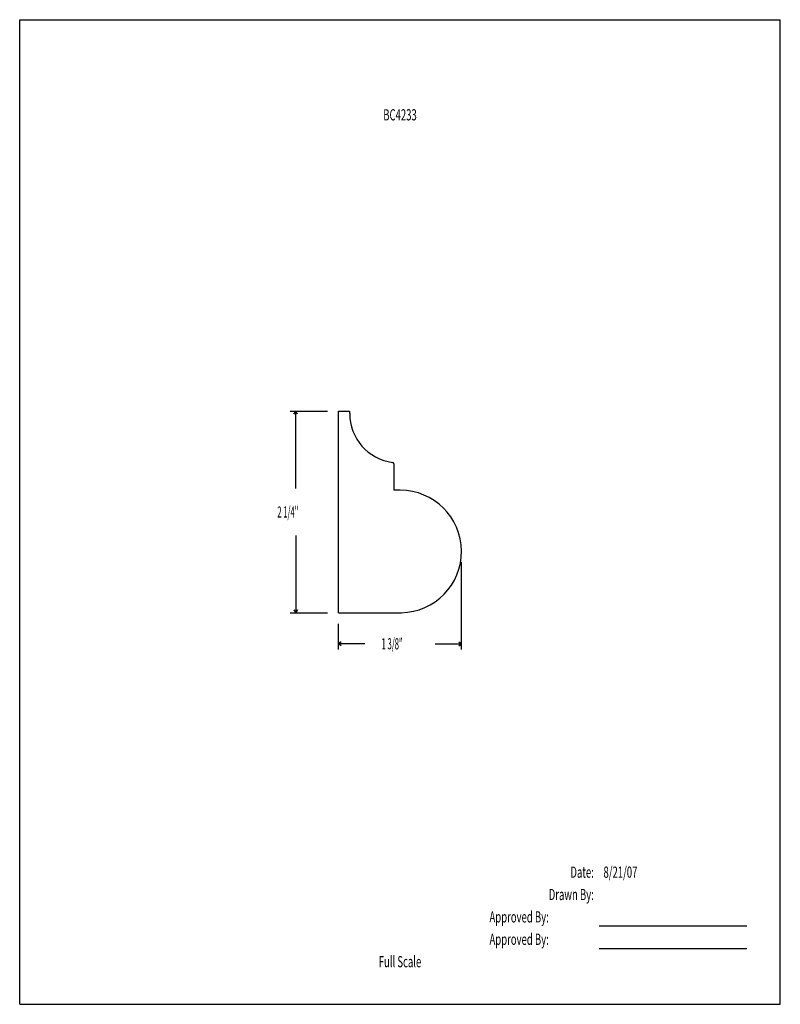
# Model space of a CAD drawing. Units: inches. Extents: x -4.3 to 4.2, y -5.5 to 5.5.
import ezdxf
from ezdxf.enums import TextEntityAlignment as Align

# ---------------------------------------------------------------- set-up
doc = ezdxf.new("R2010")
doc.units = ezdxf.units.IN
doc.header["$MEASUREMENT"] = 0
doc.linetypes.add('Continuous2', pattern=[0])
doc.layers.add('Unnamed Level 1', color=1, linetype='Continuous')
doc.styles.add('MCStick_A0.500000_S0.000000', font='Simplex', dxfattribs={"width": 0.5})
doc.styles.add('MCStick_A0.625000_S0.000000', font='Simplex', dxfattribs={"width": 0.625})

msp = doc.modelspace()

# ---------------------------------------------------------------- linework, layer by layer
at = {"layer": 'Unnamed Level 1', "color": 18, "linetype": 'Continuous2', "lineweight": -3, "true_color": 0x000000}
for p, q in [((-4.25, -5.5), (-4.25, 5.5)), ((-4.25, 5.5), (4.25, 5.5)), ((4.25, -5.5), (4.25, 5.5)), ((-1.228, 1.125), (-0.812, 1.125)), ((-1.186, 1.094), (-1.165, 1.125)), ((-1.186, 1.094), (-1.165, 1.125)), ((-1.186, 1.094), (-1.165, 1.125)), ((-1.186, 1.094), (-1.165, 1.125)), ((-1.145, 1.094), (-1.165, 1.125)), ((-1.145, 1.094), (-1.165, 1.125)), ((-1.165, 0.264), (-1.165, 1.125)), ((-1.145, 1.094), (-1.165, 1.125)), ((-1.145, 1.094), (-1.165, 1.125)), ((-0.687, -1.125), (-0.687, 1.125)), ((-0.687, 1.125), (-0.565, 1.125)), ((-0.562, 1.1), (-0.562, 1.125)), ((-0.068, 0.539), (-0.068, 0.243)), ((0.003, 0.243), (-0.068, 0.243)), ((-1.165, -0.264), (-1.165, -1.125)), ((0.687, -1.535), (0.687, -0.561)), ((-1.186, -1.094), (-1.165, -1.125)), ((-1.186, -1.094), (-1.165, -1.125)), ((-1.186, -1.094), (-1.165, -1.125)), ((-1.186, -1.094), (-1.165, -1.125)), ((-1.145, -1.094), (-1.165, -1.125)), ((-1.145, -1.094), (-1.165, -1.125)), ((-1.145, -1.094), (-1.165, -1.125)), ((-1.145, -1.094), (-1.165, -1.125)), ((-1.228, -1.125), (-0.812, -1.125)), ((-0.687, -1.125), (0.015, -1.125)), ((-0.687, -1.535), (-0.687, -1.25)), ((-0.656, -1.452), (-0.687, -1.473)), ((-0.656, -1.452), (-0.687, -1.473)), ((-0.656, -1.452), (-0.687, -1.473)), ((-0.656, -1.452), (-0.687, -1.473)), ((-0.656, -1.494), (-0.687, -1.473)), ((-0.394, -1.473), (-0.687, -1.473)), ((-0.656, -1.494), (-0.687, -1.473)), ((-0.656, -1.494), (-0.687, -1.473)), ((-0.656, -1.494), (-0.687, -1.473)), ((0.394, -1.473), (0.687, -1.473)), ((0.656, -1.452), (0.687, -1.473)), ((0.656, -1.452), (0.687, -1.473)), ((0.656, -1.452), (0.687, -1.473)), ((0.656, -1.452), (0.687, -1.473)), ((0.656, -1.494), (0.687, -1.473)), ((0.656, -1.494), (0.687, -1.473)), ((0.656, -1.494), (0.687, -1.473)), ((0.656, -1.494), (0.687, -1.473)), ((-4.25, -5.5), (4.25, -5.5))]:
    msp.add_line(p, q, dxfattribs=at)
at = {"layer": 'Unnamed Level 1', "color": 176, "linetype": 'Continuous2', "lineweight": -3, "true_color": 0x000080}
for p, q in [((2.226, -4.625), (3.875, -4.625)), ((2.226, -4.875), (3.875, -4.875))]:
    msp.add_line(p, q, dxfattribs=at)
at = {"layer": 'Unnamed Level 1', "color": 18, "linetype": 'Continuous2', "lineweight": -3, "true_color": 0x000000}
for centre, radius, start, end in [((-0.012, 1.1), 0.55, 180, 262.6553), ((-0.084, 0.539), 0.0156, 360, 82.6553), ((0.003, -0.441), 0.684, 270.9321, 90)]:
    msp.add_arc(centre, radius, start, end, dxfattribs=at)

# ---------------------------------------------------------------- texts
at = {"layer": 'Unnamed Level 1', "color": 176, "linetype": 'Continuous2', "lineweight": -3, "true_color": 0x000080, "style": 'MCStick_A0.625000_S0.000000', "width": 0.625}
msp.add_text('BC4233', height=0.125, dxfattribs=at).set_placement((0, 4.5), align=Align.TOP_CENTER)
at = {"layer": 'Unnamed Level 1', "color": 18, "linetype": 'Continuous2', "lineweight": -3, "true_color": 0x000000, "style": 'MCStick_A0.500000_S0.000000', "width": 0.5}
for s, p in [('2 1/4"', (-1.371, -0.062)), ('1 3/8"', (-0.206, -1.535))]:
    msp.add_text(s, height=0.125, dxfattribs=at).set_placement(p)
at = {"layer": 'Unnamed Level 1', "color": 176, "linetype": 'Continuous2', "lineweight": -3, "true_color": 0x000080, "style": 'MCStick_A0.625000_S0.000000', "width": 0.625}
for s, p in [('  8/21/07', (2.226, -4.125)), ('Approved By:', (1, -4.625)), ('Approved By:', (1, -4.875))]:
    msp.add_text(s, height=0.125, dxfattribs=at).set_placement(p, align=Align.BOTTOM_LEFT)
for s, p in [('Date:', (2.166, -4.125)), ('Drawn By:', (2.166, -4.375))]:
    msp.add_text(s, height=0.125, dxfattribs=at).set_placement(p, align=Align.BOTTOM_RIGHT)
msp.add_text('Full Scale', height=0.125, dxfattribs=at).set_placement((0, -5.125), align=Align.BOTTOM_CENTER)

doc.saveas('drawing.dxf')
